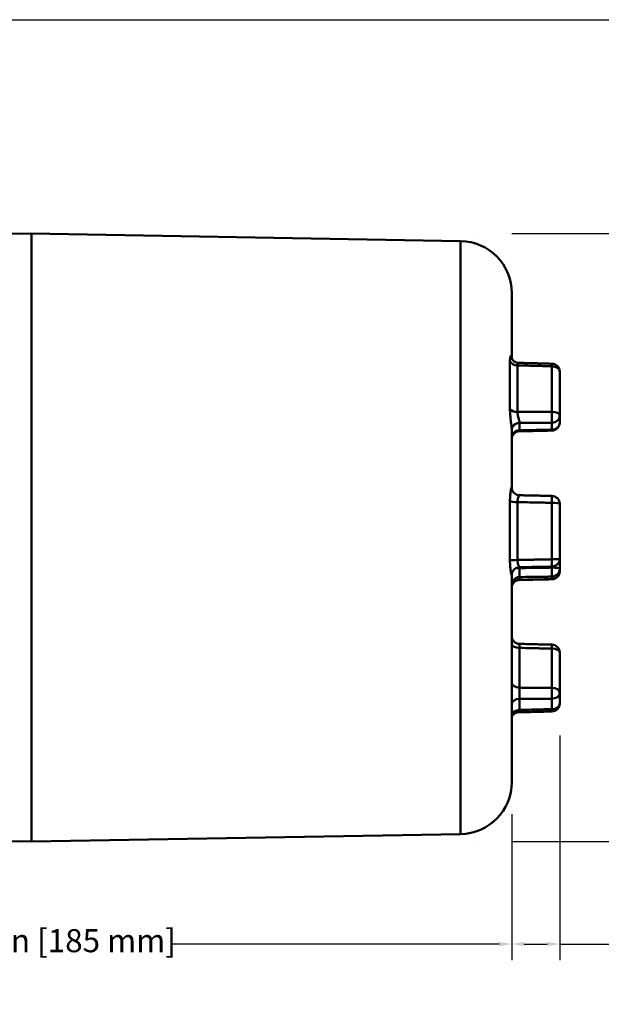
# Model space of a CAD drawing. Units: inches. Extents: x 0.7 to 33.3, y 0.4 to 21.5.
# Drawn here: x 15.8 to 20.3, y 13.8 to 21.5 of the extents above; entities that cross this region are included whole.
import ezdxf

# ---------------------------------------------------------------- set-up
doc = ezdxf.new("R2010")
doc.units = ezdxf.units.IN
doc.header["$MEASUREMENT"] = 0
for name, color, linetype, lineweight in [('Dimensions(Default)', 7, 'Continuous', 25), ('Sketch Geometry(Default)', 7, 'Continuous', 25), ('Visible Narrow(Default)', 7, 'Continuous', 50), ('Visible(Default)', 7, 'Continuous', 50)]:
    doc.layers.add(name, color=color, linetype=linetype, lineweight=lineweight)
doc.styles.add('CCC_TEXT_180', font='arial.ttf')
doc.dimstyles.new('CURVES_FRACT_MM', dxfattribs={"dimtxt": 0.18, "dimasz": 0.098425, "dimexe": 0.125, "dimexo": 0.25, "dimgap": 0.031496, "dimtad": 0, "dimtih": 1, "dimtoh": 1, "dimdec": 4, "dimrnd": 1e-08, "dimzin": 1, "dimdsep": 46, "dimlunit": 5, "dimtxsty": 'CCC_TEXT_180', "dimcen": 0.09, "dimdle": 0.393701, "dimclrd": 256, "dimclre": 256, "dimclrt": 7, "dimadec": 0, "dimazin": 0, "dimtfac": 0.666667, "dimtdec": 3, "dimtofl": 0, "dimtmove": 0, "dimatfit": 3, "dimfxl": 1, "dimfrac": 2, "dimtolj": 1, "dimtzin": 0, "dimlwd": -1, "dimlwe": -1, "dimarcsym": 0})

# ---------------------------------------------------------------- blocks, each defined once
blk = doc.blocks.new('Borders Default Border')
at = {"layer": 'Sketch Geometry(Default)', "flags": 128}
blk.add_lwpolyline([(0.75, 0.5), (0.75, 21.5), (33.25, 21.5), (33.25, 0.5), (0.75, 0.5)], dxfattribs=at)
blk = doc.blocks.new('*D8')
at = {"layer": 'Defpoints', "color": 0, "transparency": 16777216}
for p in [(19.398, 19.8305), (19.398, 15.0827), (21.7467, 15.0827)]:
    blk.add_point(p, dxfattribs=at)
at = {"layer": 'Dimensions(Default)', "transparency": 16777216}
for p, q in [((19.648, 19.8305), (21.8717, 19.8305)), ((21.7467, 19.732), (21.7467, 17.6046)), ((21.7467, 15.1811), (21.7467, 17.3085)), ((19.648, 15.0827), (21.8717, 15.0827))]:
    blk.add_line(p, q, dxfattribs=at)
for points in [[(21.7303, 19.732), (21.7631, 19.732), (21.7467, 19.8305)], [(21.7303, 15.1811), (21.7631, 15.1811), (21.7467, 15.0827)]]:
    blk.add_solid(points, dxfattribs=at)
at = {"layer": 'Dimensions(Default)', "color": 7, "transparency": 16777216, "insert": (20.7851, 17.5731), "char_height": 0.18, "attachment_point": 1, "style": 'CCC_TEXT_180'}
blk.add_mtext('\\A1;4 3/4 in [121 mm]', dxfattribs=at)
blk = doc.blocks.new('*D9')
at = {"layer": 'Defpoints', "color": 0, "transparency": 16777216}
for p in [(12.372, 16.3304), (19.647, 15.5473), (12.372, 14.2831)]:
    blk.add_point(p, dxfattribs=at)
at = {"layer": 'Dimensions(Default)', "transparency": 16777216}
for p, q in [((12.372, 16.0804), (12.372, 14.1581)), ((19.647, 15.2973), (19.647, 14.1581)), ((12.4704, 14.2831), (15.0208, 14.2831)), ((19.5486, 14.2831), (16.9983, 14.2831))]:
    blk.add_line(p, q, dxfattribs=at)
for points in [[(12.4704, 14.2995), (12.4704, 14.2667), (12.372, 14.2831)], [(19.5486, 14.2995), (19.5486, 14.2667), (19.647, 14.2831)]]:
    blk.add_solid(points, dxfattribs=at)
at = {"layer": 'Dimensions(Default)', "color": 7, "transparency": 16777216, "insert": (15.0522, 14.3996), "char_height": 0.18, "attachment_point": 1, "style": 'CCC_TEXT_180'}
blk.add_mtext('\\A1;7 1/4 in [185 mm]', dxfattribs=at)
blk = doc.blocks.new('*D10')
at = {"layer": 'Defpoints', "color": 0, "transparency": 16777216}
for p in [(20.022, 16.1615), (19.647, 15.5473), (20.022, 14.2831)]:
    blk.add_point(p, dxfattribs=at)
at = {"layer": 'Dimensions(Default)', "transparency": 16777216}
for p, q in [((20.022, 15.9115), (20.022, 14.1581)), ((19.647, 15.2973), (19.647, 14.1581)), ((19.7454, 14.2831), (19.9236, 14.2831)), ((20.022, 14.2831), (20.5445, 14.2831))]:
    blk.add_line(p, q, dxfattribs=at)
for points in [[(19.7454, 14.2995), (19.7454, 14.2667), (19.647, 14.2831)], [(19.9236, 14.2995), (19.9236, 14.2667), (20.022, 14.2831)]]:
    blk.add_solid(points, dxfattribs=at)
at = {"layer": 'Dimensions(Default)', "color": 7, "transparency": 16777216, "insert": (20.5759, 14.3996), "char_height": 0.18, "attachment_point": 1, "style": 'CCC_TEXT_180'}
blk.add_mtext('\\A1;3/8 in [10 mm]', dxfattribs=at)

msp = doc.modelspace()

# ---------------------------------------------------------------- linework, layer by layer
at = {"layer": 'Sketch Geometry(Default)'}
for p, q in [((19.397025, 19.830471), (19.398025, 19.830471)), ((19.397025, 15.082653), (19.398025, 15.082653))]:
    msp.add_line(p, q, dxfattribs=at)
at = {"layer": 'Visible Narrow(Default)'}
for p, q in [((19.247914, 15.141143), (19.247914, 19.771981)), ((19.633229, 18.46074), (19.633229, 18.832758)), ((19.692515, 18.801097), (19.692515, 18.437637)), ((19.960615, 18.439633), (19.960615, 18.794247)), ((19.708434, 18.293697), (19.708434, 18.351418)), ((19.960615, 18.353166), (19.960615, 18.299576)), ((19.633229, 17.277623), (19.633229, 17.740256)), ((19.692515, 17.73373), (19.692515, 17.28174)), ((19.960615, 17.287133), (19.960615, 17.728122)), ((19.708434, 17.218518), (19.708434, 17.225111)), ((19.960615, 17.230036), (19.960615, 17.22197)), ((19.708434, 17.126978), (19.708434, 17.148328)), ((19.960615, 17.151926), (19.960615, 17.132104)), ((19.708434, 16.284643), (19.708434, 16.595537)), ((19.960615, 16.589787), (19.960615, 16.284646)), ((19.708434, 16.110934), (19.708434, 16.197872)), ((19.960615, 16.197984), (19.960615, 16.117269))]:
    msp.add_line(p, q, dxfattribs=at)
for centre, major_axis, ratio, start_param, end_param in [((19.693606, 18.843793), (-0.0625, 0), 0.68323155, 0.26137316, 1.55334303), ((19.959525, 18.751668), (0.00157, 0.06248), 0.00044937, 5.46218421, 6.28318258), ((19.959525, 18.751668), (0.0625, 0), 0.68137073, 0, 1.55334303), ((19.693606, 18.468791), (-0.0625, 0), 0.49853787, 0.26137316, 1.55334303), ((19.959525, 18.408341), (0.000432, -0.062499), 0.02416023, 0.48876644, 2.09501151), ((19.959525, 18.408341), (0.0625, 0), 0.50074273, 0, 1.55334303), ((19.959525, 18.408341), (0.0625, 0), 0.88294759, 4.72984227, 6.28318531), ((19.709525, 18.298286), (-0.0625, 0), 0.8666051, 4.73044106, 6.28318531), ((19.709525, 18.296242), (-0.0625, 0), 0.88294759, 4.72984227, 6.28318531), ((19.959525, 18.354752), (0.0625, 0), 0.88294759, 4.72984227, 6.28318531), ((19.959525, 18.354752), (0.001456, -0.062483), 0.00663978, 5.79456238, 6.28318531), ((19.709525, 18.238522), (-0.0625, 0), 0.88294759, 4.72984227, 6.28318531), ((19.959525, 17.719478), (0.00127, 0.062487), 0.01478022, 4.85146556, 6.2831853), ((19.693606, 17.742531), (-0.0625, 0), 0.14084398, 0.26137316, 1.55334303), ((19.959525, 17.719478), (0.0625, 0), 0.13832356, 0, 1.55334303), ((19.693606, 17.276188), (-0.0625, 0), 0.0888367, 4.72984227, 6.02181215), ((19.709525, 17.227168), (-0.0625, 0), 0.13841565, 1.1350333, 1.55334303), ((19.959525, 17.292526), (0.0625, 0), 0.08630114, 4.72984227, 6.28318531), ((19.959525, 17.292526), (0.00122, -0.062488), 0.01582369, 0, 1.48407535), ((19.959525, 17.213467), (0.000892, -0.062494), 0.01957326, 0.17453985, 1.70699405), ((19.959525, 17.213467), (0.0625, 0), 0.13606067, 0, 1.55334303), ((19.709525, 17.086787), (-0.0625, 0), 0.98480775, 4.72984227, 6.28318531), ((19.959525, 17.213467), (0.0625, 0), 0.98480775, 4.72984227, 6.28318531), ((19.959525, 17.193645), (0.0625, 0), 0.98480775, 4.72984227, 6.28318531), ((19.709525, 17.065437), (-0.0625, 0), 0.98480775, 4.72984227, 6.28318531), ((19.709525, 17.064774), (-0.0625, 0), 0.99010588, 4.73044106, 6.28318531), ((19.959525, 17.193645), (0.00127, -0.062487), 0.01478022, 6.10865998, 6.28318531), ((19.709525, 16.626824), (-0.0625, 0), 0.50066224, 0, 1.55334303), ((19.959525, 16.558372), (0.001456, 0.062483), 0.00663978, 5.23935403, 6.28318529), ((19.959525, 16.558372), (0.0625, 0), 0.50271886, 0, 1.55334303), ((19.709525, 16.327226), (-0.0625, 0), 0.68143878, 0, 1.55334303), ((19.959525, 16.242172), (0.000029, -0.0625), 0.02421717, 0.78553919, 2.31799339), ((19.959525, 16.242172), (0.0625, 0), 0.67969684, 0, 1.55334303), ((19.959525, 16.242172), (0.0625, 0), 0.70710678, 4.72984227, 6.28318531), ((19.709525, 16.153684), (-0.0625, 0), 0.70710678, 4.72984227, 6.28318531), ((19.959525, 16.161456), (0.0625, 0), 0.70710678, 4.72984227, 6.28318531), ((19.709525, 16.066747), (-0.0625, 0), 0.70710678, 4.72984227, 6.28318531), ((19.709525, 16.063814), (-0.0625, 0), 0.73056171, 4.73044106, 6.28318531), ((19.959525, 16.161456), (0.00157, -0.06248), 0.00044937, 5.49793934, 6.28318531)]:
    msp.add_ellipse(centre, major_axis=major_axis, ratio=ratio, start_param=start_param, end_param=end_param, dxfattribs=at)
for points, knots in [([(19.646704, 18.859095), (19.646127, 18.867151), (19.644815, 18.872448), (19.641035, 18.876992), (19.638472, 18.874602), (19.635283, 18.86306), (19.634308, 18.85686), (19.633407, 18.844164), (19.633229, 18.838675), (19.633229, 18.832758)], [-0.451043427, -0.451043427, -0.451043427, -0.451043427, -0.32117831, -0.32117831, -0.161834032, -0.161834032, -0.062243859, -0.062243859, 0, 0, 0, 0]), ([(19.692515, 18.801097), (19.692441, 18.804081), (19.69258, 18.806814), (19.693466, 18.813029), (19.69452, 18.815949), (19.697227, 18.819797), (19.698849, 18.82073), (19.700469, 18.82069)], [0, 0, 0, 0, 0.062243859, 0.062243859, 0.161834032, 0.161834032, 0.259266052, 0.259266052, 0.259266052, 0.259266052]), ([(19.692515, 18.801097), (19.718091, 18.800444), (19.743668, 18.799791), (19.790263, 18.798601), (19.811282, 18.798064), (19.84281, 18.797258), (19.853319, 18.79699), (19.880643, 18.796291), (19.897458, 18.795861), (19.929721, 18.795037), (19.945168, 18.794642), (19.960615, 18.794247)], [0.285685519, 0.285685519, 0.285685519, 0.285685519, 0.480639167, 0.480639167, 0.640852222, 0.640852222, 0.72095875, 0.72095875, 0.849129194, 0.849129194, 0.966875521, 0.966875521, 0.966875521, 0.966875521]), ([(19.633229, 18.46074), (19.633229, 18.453715), (19.633407, 18.446268), (19.634308, 18.426366), (19.635283, 18.413729), (19.638472, 18.380846), (19.641035, 18.360996), (19.645428, 18.324374), (19.647025, 18.308501), (19.647025, 18.298286)], [-0.497950869, -0.497950869, -0.497950869, -0.497950869, -0.43570701, -0.43570701, -0.336116836, -0.336116836, -0.176772558, -0.176772558, 0, 0, 0, 0]), ([(19.708396, 18.35244), (19.708194, 18.358226), (19.70621, 18.366827), (19.701024, 18.38626), (19.698078, 18.396652), (19.69452, 18.413674), (19.693466, 18.42017), (19.69258, 18.430319), (19.692441, 18.434096), (19.692515, 18.437637)], [0, 0, 0, 0, 0.176772558, 0.176772558, 0.336116836, 0.336116836, 0.43570701, 0.43570701, 0.497950869, 0.497950869, 0.497950869, 0.497950869]), ([(19.960615, 18.439633), (19.945168, 18.439518), (19.929721, 18.439403), (19.897458, 18.439163), (19.880643, 18.439038), (19.853319, 18.438835), (19.84281, 18.438757), (19.811282, 18.438522), (19.790263, 18.438366), (19.743668, 18.438019), (19.718091, 18.437828), (19.692515, 18.437637)], [-0.966875521, -0.966875521, -0.966875521, -0.966875521, -0.849129194, -0.849129194, -0.72095875, -0.72095875, -0.640852222, -0.640852222, -0.480639167, -0.480639167, -0.285685519, -0.285685519, -0.285685519, -0.285685519]), ([(19.708434, 18.351418), (19.708429, 18.351535), (19.708425, 18.351654), (19.708416, 18.351882), (19.708412, 18.351991), (19.708406, 18.35217), (19.708404, 18.352239), (19.7084, 18.352352), (19.708398, 18.352396), (19.708396, 18.35244)], [0, 0, 0, 0, 0.0038040168, 0.0038040168, 0.0072329898, 0.0072329898, 0.0093760978, 0.0093760978, 0.0107155404, 0.0107155404, 0.0107155404, 0.0107155404]), ([(19.708434, 18.351418), (19.728704, 18.351559), (19.748974, 18.3517), (19.790263, 18.351986), (19.811282, 18.352132), (19.84281, 18.35235), (19.853319, 18.352423), (19.880643, 18.352612), (19.897458, 18.352729), (19.929721, 18.352952), (19.945168, 18.353059), (19.960615, 18.353166)], [0.326132268, 0.326132268, 0.326132268, 0.326132268, 0.480639167, 0.480639167, 0.640852222, 0.640852222, 0.72095875, 0.72095875, 0.849129194, 0.849129194, 0.966875521, 0.966875521, 0.966875521, 0.966875521]), ([(19.960615, 18.299576), (19.945168, 18.299216), (19.929721, 18.298856), (19.897458, 18.298104), (19.880643, 18.297712), (19.853319, 18.297075), (19.842809, 18.29683), (19.811281, 18.296095), (19.790263, 18.295605), (19.748974, 18.294643), (19.728704, 18.29417), (19.708434, 18.293697)], [-0.966854876, -0.966854876, -0.966854876, -0.966854876, -0.84911076, -0.84911076, -0.720943098, -0.720943098, -0.64083831, -0.64083831, -0.480628732, -0.480628732, -0.326125542, -0.326125542, -0.326125542, -0.326125542]), ([(19.708068, 18.286373), (19.708109, 18.286374), (19.708171, 18.287293), (19.708306, 18.290284), (19.708367, 18.291831), (19.708434, 18.293697)], [0.330097967, 0.330097967, 0.330097967, 0.330097967, 0.423799959, 0.423799959, 0.48434281, 0.48434281, 0.48434281, 0.48434281]), ([(19.647025, 17.848349), (19.647025, 17.850971), (19.645428, 17.847123), (19.641035, 17.828559), (19.638472, 17.815114), (19.635283, 17.78796), (19.634308, 17.776389), (19.633407, 17.756279), (19.633229, 17.748279), (19.633229, 17.740256)], [-0.497950868, -0.497950868, -0.497950868, -0.497950868, -0.32117831, -0.32117831, -0.161834032, -0.161834032, -0.062243859, -0.062243859, 0, 0, 0, 0]), ([(19.692515, 17.73373), (19.692441, 17.737775), (19.69258, 17.741799), (19.693466, 17.751888), (19.69452, 17.757664), (19.698078, 17.771129), (19.701024, 17.777696), (19.705522, 17.78534), (19.707145, 17.787108), (19.707919, 17.787099)], [0, 0, 0, 0, 0.062243859, 0.062243859, 0.161834032, 0.161834032, 0.32117831, 0.32117831, 0.453320735, 0.453320735, 0.453320735, 0.453320735]), ([(19.692515, 17.73373), (19.718091, 17.733195), (19.743668, 17.73266), (19.790263, 17.731686), (19.811282, 17.731246), (19.84281, 17.730587), (19.853319, 17.730367), (19.880643, 17.729795), (19.897458, 17.729443), (19.929721, 17.728769), (19.945168, 17.728445), (19.960615, 17.728122)], [0.285685519, 0.285685519, 0.285685519, 0.285685519, 0.480639167, 0.480639167, 0.640852222, 0.640852222, 0.72095875, 0.72095875, 0.849129194, 0.849129194, 0.966875521, 0.966875521, 0.966875521, 0.966875521]), ([(19.633229, 17.277623), (19.633229, 17.269551), (19.633407, 17.261465), (19.634308, 17.241038), (19.635283, 17.229184), (19.638472, 17.201091), (19.641035, 17.186878), (19.645428, 17.166469), (19.647025, 17.161535), (19.647025, 17.163109)], [-0.497950869, -0.497950869, -0.497950869, -0.497950869, -0.43570701, -0.43570701, -0.336116836, -0.336116836, -0.176772558, -0.176772558, 0, 0, 0, 0]), ([(19.70817, 17.22511), (19.707546, 17.225106), (19.705778, 17.22737), (19.701024, 17.236411), (19.698078, 17.243412), (19.69452, 17.257404), (19.693466, 17.263338), (19.69258, 17.273599), (19.692441, 17.27767), (19.692515, 17.28174)], [0.028037238, 0.028037238, 0.028037238, 0.028037238, 0.176772558, 0.176772558, 0.336116836, 0.336116836, 0.43570701, 0.43570701, 0.497950869, 0.497950869, 0.497950869, 0.497950869]), ([(19.960615, 17.287133), (19.938862, 17.286695), (19.917109, 17.286258), (19.874338, 17.285397), (19.853319, 17.284974), (19.821791, 17.28434), (19.811282, 17.284129), (19.783957, 17.283579), (19.767142, 17.283241), (19.731057, 17.282515), (19.711786, 17.282127), (19.692515, 17.28174)], [0.314828923, 0.314828923, 0.314828923, 0.314828923, 0.480639167, 0.480639167, 0.640852222, 0.640852222, 0.72095875, 0.72095875, 0.849129194, 0.849129194, 0.996018926, 0.996018926, 0.996018926, 0.996018926]), ([(19.960615, 17.22197), (19.945168, 17.221758), (19.929721, 17.221547), (19.897458, 17.221105), (19.880643, 17.220875), (19.853319, 17.220501), (19.842809, 17.220357), (19.811281, 17.219926), (19.790263, 17.219638), (19.748974, 17.219073), (19.728704, 17.218796), (19.708434, 17.218518)], [-0.966854876, -0.966854876, -0.966854876, -0.966854876, -0.84911076, -0.84911076, -0.720943098, -0.720943098, -0.64083831, -0.64083831, -0.480628732, -0.480628732, -0.326125542, -0.326125542, -0.326125542, -0.326125542]), ([(19.708434, 17.148328), (19.708367, 17.149017), (19.708306, 17.150088), (19.708169, 17.153822), (19.708105, 17.157017), (19.707997, 17.1674), (19.707992, 17.175756), (19.708108, 17.195655), (19.708244, 17.207342), (19.708434, 17.218518)], [0, 0, 0, 0, 0.060542851, 0.060542851, 0.157411413, 0.157411413, 0.312401112, 0.312401112, 0.48434281, 0.48434281, 0.48434281, 0.48434281]), ([(19.708434, 17.148328), (19.728704, 17.148617), (19.748974, 17.148906), (19.790263, 17.149495), (19.811281, 17.149795), (19.842809, 17.150245), (19.853319, 17.150395), (19.880643, 17.150785), (19.897458, 17.151025), (19.929721, 17.151485), (19.945168, 17.151706), (19.960615, 17.151926)], [0.326125542, 0.326125542, 0.326125542, 0.326125542, 0.480628732, 0.480628732, 0.64083831, 0.64083831, 0.720943098, 0.720943098, 0.84911076, 0.84911076, 0.966854876, 0.966854876, 0.966854876, 0.966854876]), ([(19.708396, 17.126646), (19.708398, 17.126658), (19.7084, 17.126671), (19.708404, 17.126704), (19.708406, 17.126725), (19.708412, 17.12678), (19.708416, 17.126816), (19.708425, 17.126893), (19.708429, 17.126935), (19.708434, 17.126978)], [0, 0, 0, 0, 0.0013394426, 0.0013394426, 0.0034825506, 0.0034825506, 0.0069115236, 0.0069115236, 0.0107155404, 0.0107155404, 0.0107155404, 0.0107155404]), ([(19.960615, 17.132104), (19.945168, 17.13179), (19.929721, 17.131476), (19.897458, 17.13082), (19.880643, 17.130478), (19.853319, 17.129923), (19.84281, 17.129709), (19.811282, 17.129068), (19.790263, 17.128641), (19.748974, 17.127802), (19.728704, 17.12739), (19.708434, 17.126978)], [-0.966875521, -0.966875521, -0.966875521, -0.966875521, -0.849129194, -0.849129194, -0.72095875, -0.72095875, -0.640852222, -0.640852222, -0.480639167, -0.480639167, -0.326132268, -0.326132268, -0.326132268, -0.326132268]), ([(19.708434, 16.595537), (19.708244, 16.605308), (19.708108, 16.613571), (19.707992, 16.62399), (19.707997, 16.626646), (19.708065, 16.626749), (19.708066, 16.626751), (19.708068, 16.62675)], [0, 0, 0, 0, 0.171941697, 0.171941697, 0.326931397, 0.326931397, 0.330097967, 0.330097967, 0.330097967, 0.330097967]), ([(19.708434, 16.595537), (19.728704, 16.595075), (19.748974, 16.594612), (19.790263, 16.593671), (19.811281, 16.593192), (19.842809, 16.592473), (19.853319, 16.592233), (19.880643, 16.59161), (19.897458, 16.591227), (19.929721, 16.590491), (19.945168, 16.590139), (19.960615, 16.589787)], [0.326125542, 0.326125542, 0.326125542, 0.326125542, 0.480628732, 0.480628732, 0.64083831, 0.64083831, 0.720943098, 0.720943098, 0.84911076, 0.84911076, 0.966854876, 0.966854876, 0.966854876, 0.966854876]), ([(19.708434, 16.197872), (19.708367, 16.200681), (19.708306, 16.203786), (19.708169, 16.212431), (19.708105, 16.218248), (19.707997, 16.234222), (19.707992, 16.244727), (19.708108, 16.26593), (19.708244, 16.276385), (19.708434, 16.284643)], [0, 0, 0, 0, 0.060542851, 0.060542851, 0.157411413, 0.157411413, 0.312401112, 0.312401112, 0.48434281, 0.48434281, 0.48434281, 0.48434281]), ([(19.960615, 16.284646), (19.945168, 16.284646), (19.929721, 16.284646), (19.897458, 16.284645), (19.880643, 16.284644), (19.853319, 16.284644), (19.842809, 16.284644), (19.811281, 16.284643), (19.790263, 16.284643), (19.748974, 16.284643), (19.728704, 16.284643), (19.708434, 16.284643)], [-0.966854876, -0.966854876, -0.966854876, -0.966854876, -0.84911076, -0.84911076, -0.720943098, -0.720943098, -0.64083831, -0.64083831, -0.480628732, -0.480628732, -0.326125542, -0.326125542, -0.326125542, -0.326125542]), ([(19.708434, 16.197872), (19.728704, 16.19788), (19.748974, 16.197889), (19.790263, 16.197907), (19.811281, 16.197917), (19.842809, 16.197931), (19.853319, 16.197936), (19.880643, 16.197948), (19.897458, 16.197955), (19.929721, 16.19797), (19.945168, 16.197977), (19.960615, 16.197984)], [0.326125542, 0.326125542, 0.326125542, 0.326125542, 0.480628732, 0.480628732, 0.64083831, 0.64083831, 0.720943098, 0.720943098, 0.84911076, 0.84911076, 0.966854876, 0.966854876, 0.966854876, 0.966854876]), ([(19.700469, 16.092434), (19.701499, 16.092459), (19.702527, 16.092878), (19.70621, 16.096013), (19.708194, 16.101541), (19.708396, 16.109467)], [0.259266052, 0.259266052, 0.259266052, 0.259266052, 0.32117831, 0.32117831, 0.497950868, 0.497950868, 0.497950868, 0.497950868]), ([(19.708396, 16.109467), (19.708398, 16.109527), (19.7084, 16.109587), (19.708404, 16.109744), (19.708406, 16.109841), (19.708412, 16.110094), (19.708416, 16.11025), (19.708425, 16.110582), (19.708429, 16.110757), (19.708434, 16.110934)], [0, 0, 0, 0, 0.0013394426, 0.0013394426, 0.0034825506, 0.0034825506, 0.0069115236, 0.0069115236, 0.0107155404, 0.0107155404, 0.0107155404, 0.0107155404]), ([(19.960615, 16.117269), (19.945168, 16.11688), (19.929721, 16.116492), (19.897458, 16.115681), (19.880643, 16.115259), (19.853319, 16.114573), (19.84281, 16.114309), (19.811282, 16.113517), (19.790263, 16.112989), (19.748974, 16.111952), (19.728704, 16.111443), (19.708434, 16.110934)], [-0.966875521, -0.966875521, -0.966875521, -0.966875521, -0.849129194, -0.849129194, -0.72095875, -0.72095875, -0.640852222, -0.640852222, -0.480639167, -0.480639167, -0.326132268, -0.326132268, -0.326132268, -0.326132268])]:
    msp.add_open_spline(points, degree=3, knots=knots, dxfattribs=at)
msp.add_open_spline([(19.707919, 17.126025), (19.708181, 17.126028), (19.708345, 17.126234), (19.708396, 17.126646)], degree=3, dxfattribs=at)
at = {"layer": 'Visible(Default)'}
for p, q in [((15.897025, 19.827189), (15.710115, 19.830452)), ((15.897025, 15.082653), (15.897025, 19.830471)), ((19.247914, 19.771981), (15.897025, 19.830471)), ((19.647025, 18.858076), (19.647025, 19.365843)), ((20.022025, 18.751668), (20.022025, 18.408341)), ((20.022025, 18.354752), (20.022025, 18.408341)), ((19.647025, 17.848349), (19.647025, 18.298286)), ((20.022025, 17.719478), (20.022025, 17.292526)), ((20.022025, 17.213467), (20.022025, 17.292526)), ((19.647025, 15.547281), (19.647025, 17.163109)), ((20.022025, 17.193645), (20.022025, 17.213467)), ((20.022025, 16.242172), (20.022025, 16.558372)), ((20.022025, 16.161456), (20.022025, 16.242172)), ((15.897025, 15.085934), (15.710115, 15.082672)), ((19.247914, 15.141143), (15.897025, 15.082653))]:
    msp.add_line(p, q, dxfattribs=at)
for centre, radius, start, end in [((19.240825, 19.365843), 0.4062, 0, 89), ((19.959525, 18.751668), 0.0625, 0, 88.5601908), ((19.959525, 18.354752), 0.0625, 271.3347817, 0), ((19.709525, 18.22389), 0.0625, 91.3358609, 180), ((19.959525, 17.719478), 0.0625, 0, 88.8352621), ((19.959525, 17.292526), 0.0625, 271.1188253, 0), ((19.959525, 17.193645), 0.0625, 271.1647379, 0), ((19.709525, 16.689233), 0.0625, 180, 268.6641391), ((19.959525, 16.558372), 0.0625, 0, 88.6652183), ((19.959525, 16.161456), 0.0625, 271.4398092, 0), ((19.240825, 15.547281), 0.4062, 271, 0)]:
    msp.add_arc(centre, radius, start, end, dxfattribs=at)
for points, knots in [([(19.700465, 18.820695), (19.693797, 18.820862), (19.687224, 18.822196), (19.675386, 18.826447), (19.670308, 18.829416), (19.661463, 18.835934), (19.658172, 18.83944), (19.652911, 18.845921), (19.651238, 18.848755), (19.648765, 18.853415), (19.648052, 18.855185), (19.646995, 18.858055), (19.646739, 18.859012), (19.646478, 18.860048), (19.64644, 18.860254), (19.646441, 18.860254)], [0.259266052, 0.259266052, 0.259266052, 0.259266052, 0.27262596, 0.27262596, 0.28725453, 0.28725453, 0.30523251, 0.30523251, 0.326358995, 0.326358995, 0.348877116, 0.348877116, 0.374863505, 0.374863505, 0.396022607, 0.396022607, 0.396022607, 0.396022607]), ([(19.700465, 18.820695), (19.71784, 18.820258), (19.735215, 18.819822), (19.769966, 18.81895), (19.787342, 18.818513), (19.822092, 18.81764), (19.839468, 18.817204), (19.874218, 18.816331), (19.891594, 18.815894), (19.926344, 18.815021), (19.94372, 18.814585), (19.961095, 18.814148)], [0.304670467, 0.304670467, 0.304670467, 0.304670467, 0.437111478, 0.437111478, 0.569552489, 0.569552489, 0.7019935, 0.7019935, 0.83443451, 0.83443451, 0.966875521, 0.966875521, 0.966875521, 0.966875521]), ([(19.708068, 18.286373), (19.724928, 18.286766), (19.741789, 18.28716), (19.775511, 18.287946), (19.792372, 18.288339), (19.826094, 18.289125), (19.842954, 18.289518), (19.876676, 18.290304), (19.893537, 18.290697), (19.927259, 18.291483), (19.94412, 18.291876), (19.960981, 18.292269)], [0.324264238, 0.324264238, 0.324264238, 0.324264238, 0.452782365, 0.452782365, 0.581300493, 0.581300493, 0.709818621, 0.709818621, 0.838336749, 0.838336749, 0.966854876, 0.966854876, 0.966854876, 0.966854876]), ([(19.70793, 17.787106), (19.701269, 17.787241), (19.694116, 17.788548), (19.681353, 17.79326), (19.675759, 17.796512), (19.665969, 17.804026), (19.66212, 17.808292), (19.655342, 17.817367), (19.653189, 17.821807), (19.64939, 17.830946), (19.648597, 17.834687), (19.647496, 17.840523), (19.6473, 17.842586), (19.647057, 17.845884), (19.64703, 17.847103), (19.647025, 17.848178), (19.647025, 17.848264), (19.647025, 17.848349)], [0.4533207348, 0.4533207348, 0.4533207348, 0.4533207348, 0.4570288924, 0.4570288924, 0.4605904112, 0.4605904112, 0.4647544783, 0.4647544783, 0.4704941251, 0.4704941251, 0.4792975157, 0.4792975157, 0.4882235424, 0.4882235424, 0.497149569, 0.497149569, 0.4979508681, 0.4979508681, 0.4979508681, 0.4979508681]), ([(19.70793, 17.787106), (19.724788, 17.786763), (19.741646, 17.78642), (19.775361, 17.785735), (19.792219, 17.785392), (19.825934, 17.784707), (19.842792, 17.784364), (19.876507, 17.783679), (19.893365, 17.783336), (19.92708, 17.782651), (19.943937, 17.782308), (19.960795, 17.781965)], [0.324397948, 0.324397948, 0.324397948, 0.324397948, 0.452893463, 0.452893463, 0.581388977, 0.581388977, 0.709884492, 0.709884492, 0.838380007, 0.838380007, 0.966875521, 0.966875521, 0.966875521, 0.966875521]), ([(19.708176, 17.225106), (19.701512, 17.224976), (19.694337, 17.223675), (19.681537, 17.218955), (19.675927, 17.215699), (19.66611, 17.208169), (19.662243, 17.203887), (19.655413, 17.194741), (19.65324, 17.190251), (19.649392, 17.180955), (19.648597, 17.177138), (19.647498, 17.171203), (19.647301, 17.169094), (19.647056, 17.165676), (19.647029, 17.164385), (19.647025, 17.163245), (19.647025, 17.163176), (19.647025, 17.163109)], [-0.0280372383, -0.0280372383, -0.0280372383, -0.0280372383, -0.0256842183, -0.0256842183, -0.0234356144, -0.0234356144, -0.0208135505, -0.0208135505, -0.0171850038, -0.0171850038, -0.0115775562, -0.0115775562, -0.0059701085, -0.0059701085, -0.0003626609, -0.0003626609, 0, 0, 0, 0]), ([(19.960745, 17.230038), (19.943907, 17.229709), (19.927069, 17.22938), (19.893393, 17.228723), (19.876555, 17.228394), (19.842879, 17.227736), (19.826041, 17.227408), (19.792366, 17.22675), (19.775528, 17.226421), (19.741852, 17.225764), (19.725014, 17.225435), (19.708176, 17.225106)], [0.314828923, 0.314828923, 0.314828923, 0.314828923, 0.443174394, 0.443174394, 0.571519865, 0.571519865, 0.699865336, 0.699865336, 0.828210807, 0.828210807, 0.956556277, 0.956556277, 0.956556277, 0.956556277]), ([(19.70793, 17.126018), (19.701269, 17.125883), (19.694116, 17.124576), (19.681353, 17.119864), (19.675759, 17.116611), (19.665969, 17.109098), (19.66212, 17.104832), (19.655342, 17.095757), (19.653189, 17.091317), (19.64939, 17.082178), (19.648597, 17.078436), (19.647496, 17.0726), (19.6473, 17.070538), (19.647057, 17.06724), (19.64703, 17.066021), (19.647025, 17.064946), (19.647025, 17.064859), (19.647025, 17.064774)], [0.4533207348, 0.4533207348, 0.4533207348, 0.4533207348, 0.4570288924, 0.4570288924, 0.4605904112, 0.4605904112, 0.4647544783, 0.4647544783, 0.4704941251, 0.4704941251, 0.4792975157, 0.4792975157, 0.4882235424, 0.4882235424, 0.497149569, 0.497149569, 0.4979508681, 0.4979508681, 0.4979508681, 0.4979508681]), ([(19.70793, 17.126018), (19.724788, 17.126361), (19.741646, 17.126703), (19.775361, 17.127389), (19.792219, 17.127731), (19.825934, 17.128417), (19.842792, 17.128759), (19.876507, 17.129445), (19.893365, 17.129787), (19.92708, 17.130473), (19.943937, 17.130815), (19.960795, 17.131158)], [0.324397948, 0.324397948, 0.324397948, 0.324397948, 0.452893463, 0.452893463, 0.581388977, 0.581388977, 0.709884492, 0.709884492, 0.838380007, 0.838380007, 0.966875521, 0.966875521, 0.966875521, 0.966875521]), ([(19.708068, 16.62675), (19.724928, 16.626357), (19.741789, 16.625964), (19.775511, 16.625178), (19.792372, 16.624785), (19.826094, 16.623999), (19.842954, 16.623606), (19.876676, 16.62282), (19.893537, 16.622427), (19.927259, 16.621641), (19.94412, 16.621248), (19.960981, 16.620855)], [0.324264238, 0.324264238, 0.324264238, 0.324264238, 0.452782365, 0.452782365, 0.581300493, 0.581300493, 0.709818621, 0.709818621, 0.838336749, 0.838336749, 0.966854876, 0.966854876, 0.966854876, 0.966854876]), ([(19.700465, 16.092429), (19.693797, 16.092262), (19.687224, 16.090927), (19.675386, 16.086676), (19.670308, 16.083708), (19.661463, 16.07719), (19.658172, 16.073684), (19.652911, 16.067202), (19.651238, 16.064368), (19.648765, 16.059709), (19.648052, 16.057938), (19.647338, 16.056), (19.647163, 16.055485), (19.647025, 16.055048)], [0.2592660518, 0.2592660518, 0.2592660518, 0.2592660518, 0.2726259596, 0.2726259596, 0.2872545303, 0.2872545303, 0.3052325104, 0.3052325104, 0.3263589954, 0.3263589954, 0.3488771163, 0.3488771163, 0.3591119287, 0.3591119287, 0.3591119287, 0.3591119287]), ([(19.700465, 16.092429), (19.71784, 16.092865), (19.735215, 16.093302), (19.769966, 16.094174), (19.787342, 16.09461), (19.822092, 16.095483), (19.839468, 16.09592), (19.874218, 16.096793), (19.891594, 16.097229), (19.926344, 16.098102), (19.94372, 16.098539), (19.961095, 16.098976)], [0.304670467, 0.304670467, 0.304670467, 0.304670467, 0.437111478, 0.437111478, 0.569552489, 0.569552489, 0.7019935, 0.7019935, 0.83443451, 0.83443451, 0.966875521, 0.966875521, 0.966875521, 0.966875521])]:
    msp.add_open_spline(points, degree=3, knots=knots, dxfattribs=at)

# ---------------------------------------------------------------- block references
msp.add_blockref('Borders Default Border', (0, 0))

# ---------------------------------------------------------------- dimensions: what is measured, and where the dimension line sits
at = {"layer": 'Dimensions(Default)'}
for base, p1, p2, angle, text, override, picture, middle in [((21.746727, 15.082653), (19.398025, 19.830471), (19.398025, 15.082653), 90, '<> in [121 mm]', {"dimgap": 0.031496, "dimdec": 4, "dimpost": '', "dimtol": 0, "dimlim": 0, "dimtp": 0, "dimtm": 0, "dimtdec": 3, "dimatfit": 1}, '*D8', (21.746727, 17.456562)), ((12.372025, 14.283122), (19.647025, 15.547281), (12.372025, 16.330366), 180, '<> in [185 mm]', {"dimgap": 0.031496, "dimtih": 0, "dimtoh": 0, "dimdec": 4, "dimpost": '', "dimtol": 0, "dimlim": 0, "dimtp": 0, "dimtm": 0, "dimtdec": 3, "dimatfit": 1}, '*D9', (16.009525, 14.283122)), ((20.022025, 14.283122), (19.647025, 15.547281), (20.022025, 16.161456), 180, '<> in [10 mm]', {"dimgap": 0.031496, "dimtih": 0, "dimtoh": 0, "dimdec": 4, "dimpost": '', "dimtol": 0, "dimlim": 0, "dimtp": 0, "dimtm": 0, "dimtdec": 3, "dimatfit": 2}, '*D10', (21.359118, 14.283122))]:
    dim = msp.add_linear_dim(base=base, p1=p1, p2=p2, angle=angle, text=text, dimstyle='CURVES_FRACT_MM', override=override, dxfattribs=at)
    dim.commit()
    dim.dimension.update_dxf_attribs({"geometry": picture, "text_midpoint": middle, "dimtype": 160})

doc.saveas('drawing.dxf')
